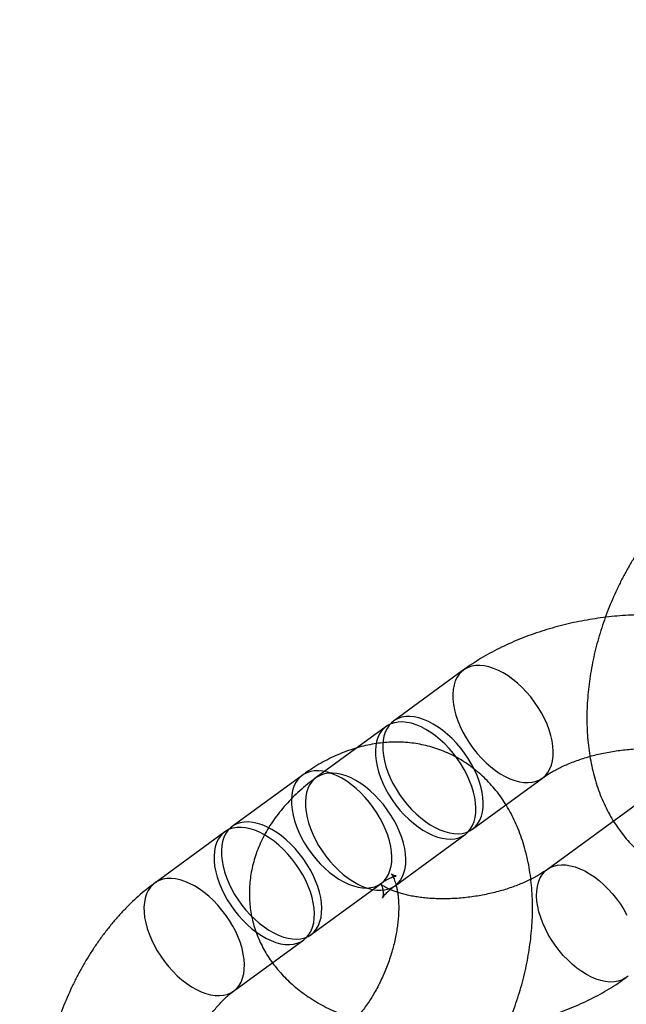
# Model space of a CAD drawing. Units: millimetres. Extents: x -2874 to 21482, y 505 to 36047.
# Drawn here: x 2755 to 2782, y 10831 to 10875 of the extents above; entities that cross this region are included whole.
import ezdxf

# ---------------------------------------------------------------- set-up
doc = ezdxf.new("R2010")
doc.units = ezdxf.units.MM

msp = doc.modelspace()

# ---------------------------------------------------------------- linework, layer by layer
at = {"color": 7, "linetype": 'Continuous', "lineweight": 25}
for p, q in [((2774.7528, 10845.6278), (2771.6141, 10843.3361)), ((2771.2837, 10843.0949), (2768.1451, 10840.8031)), ((2785.1199, 10841.5126), (2778.5122, 10836.6879)), ((2767.5172, 10840.9019), (2764.3785, 10838.6101)), ((2775.1523, 10838.4903), (2778.2909, 10840.782)), ((2764.0481, 10838.3689), (2760.9095, 10836.0772)), ((2771.6832, 10835.9574), (2774.8219, 10838.2491)), ((2767.9167, 10833.7644), (2771.0553, 10836.0561)), ((2764.4476, 10831.2314), (2767.5863, 10833.5231))]:
    msp.add_line(p, q, dxfattribs=at)
at = {"color": 7, "linetype": 'Continuous', "lineweight": 25, "flags": 128}
for points in [[(2774.3003, 10844.0868), (2774.3462, 10843.8437), (2774.4123, 10843.5947), (2774.4982, 10843.3421), (2774.603, 10843.0882), (2774.7257, 10842.8354), (2774.8651, 10842.586), (2775.02, 10842.3424), (2775.189, 10842.1069), (2775.3703, 10841.8816), (2775.5625, 10841.6687), (2775.7636, 10841.4701), (2775.9717, 10841.2877), (2776.1851, 10841.1232), (2776.4015, 10840.9782), (2776.6191, 10840.8539), (2776.8358, 10840.7516), (2777.0495, 10840.6722), (2777.2583, 10840.6164), (2777.4602, 10840.5848), (2777.6534, 10840.5777), (2777.836, 10840.5951), (2778.0064, 10840.6369), (2778.1628, 10840.7026), (2778.304, 10840.7917), (2778.4285, 10840.9034), (2778.5352, 10841.0365), (2778.6232, 10841.1899), (2778.6915, 10841.3621), (2778.7395, 10841.5515), (2778.7668, 10841.7563), (2778.7732, 10841.9747), (2778.7586, 10842.2045), (2778.723, 10842.4437), (2778.667, 10842.69), (2778.5908, 10842.9411), (2778.4954, 10843.1947), (2778.3816, 10843.4483), (2778.2503, 10843.6997), (2778.103, 10843.9465), (2777.9409, 10844.1863), (2777.7655, 10844.417), (2777.5785, 10844.6364), (2777.3817, 10844.8424), (2777.1768, 10845.0331), (2776.9658, 10845.2067), (2776.7507, 10845.3617), (2776.5334, 10845.4965), (2776.316, 10845.6099), (2776.1006, 10845.7009), (2775.8891, 10845.7685), (2775.6835, 10845.8122), (2775.4857, 10845.8316), (2775.2976, 10845.8265), (2775.1209, 10845.7969), (2774.9573, 10845.743), (2774.8083, 10845.6655), (2774.6753, 10845.565), (2774.5595, 10845.4425), (2774.4621, 10845.2991), (2774.3839, 10845.1361), (2774.3257, 10844.9551), (2774.2879, 10844.7578), (2774.2711, 10844.5459), (2774.2752, 10844.3215), (2774.3003, 10844.0868)], [(2771.1617, 10841.795), (2771.2075, 10841.552), (2771.2737, 10841.303), (2771.3596, 10841.0504), (2771.4643, 10840.7965), (2771.587, 10840.5437), (2771.7264, 10840.2943), (2771.8814, 10840.0507), (2772.0503, 10839.8152), (2772.2317, 10839.5899), (2772.4238, 10839.377), (2772.6249, 10839.1784), (2772.8331, 10838.996), (2773.0464, 10838.8315), (2773.2628, 10838.6865), (2773.4804, 10838.5622), (2773.6971, 10838.4599), (2773.9108, 10838.3805), (2774.1196, 10838.3247), (2774.3216, 10838.2931), (2774.5148, 10838.286), (2774.6974, 10838.3034), (2774.8677, 10838.3452), (2775.0242, 10838.4109), (2775.1653, 10838.5), (2775.2899, 10838.6117), (2775.3966, 10838.7448), (2775.4845, 10838.8982), (2775.5528, 10839.0704), (2775.6008, 10839.2598), (2775.6282, 10839.4646), (2775.6345, 10839.683), (2775.6199, 10839.9128), (2775.5844, 10840.152), (2775.5283, 10840.3983), (2775.4522, 10840.6494), (2775.3568, 10840.9029), (2775.2429, 10841.1566), (2775.1117, 10841.408), (2774.9643, 10841.6548), (2774.8022, 10841.8946), (2774.6268, 10842.1253), (2774.4399, 10842.3447), (2774.243, 10842.5506), (2774.0381, 10842.7414), (2773.8272, 10842.915), (2773.612, 10843.07), (2773.3948, 10843.2048), (2773.1774, 10843.3182), (2772.9619, 10843.4091), (2772.7504, 10843.4768), (2772.5448, 10843.5205), (2772.347, 10843.5399), (2772.1589, 10843.5348), (2771.9822, 10843.5051), (2771.8186, 10843.4513), (2771.6696, 10843.3738), (2771.5366, 10843.2733), (2771.4209, 10843.1508), (2771.3234, 10843.0074), (2771.2452, 10842.8444), (2771.187, 10842.6634), (2771.1493, 10842.466), (2771.1324, 10842.2542), (2771.1365, 10842.0298), (2771.1617, 10841.795)], [(2770.8313, 10841.5538), (2770.8771, 10841.3108), (2770.9433, 10841.0618), (2771.0292, 10840.8092), (2771.1339, 10840.5553), (2771.2566, 10840.3024), (2771.3961, 10840.0531), (2771.551, 10839.8095), (2771.7199, 10839.5739), (2771.9013, 10839.3487), (2772.0934, 10839.1357), (2772.2945, 10838.9371), (2772.5027, 10838.7548), (2772.716, 10838.5903), (2772.9325, 10838.4452), (2773.15, 10838.321), (2773.3667, 10838.2186), (2773.5804, 10838.1392), (2773.7893, 10838.0835), (2773.9912, 10838.0519), (2774.1844, 10838.0448), (2774.367, 10838.0622), (2774.5373, 10838.1039), (2774.6938, 10838.1697), (2774.835, 10838.2588), (2774.9595, 10838.3704), (2775.0662, 10838.5036), (2775.1541, 10838.6569), (2775.2224, 10838.8291), (2775.2704, 10839.0185), (2775.2978, 10839.2234), (2775.3042, 10839.4417), (2775.2895, 10839.6716), (2775.254, 10839.9108), (2775.1979, 10840.1571), (2775.1218, 10840.4082), (2775.0264, 10840.6617), (2774.9125, 10840.9154), (2774.7813, 10841.1668), (2774.6339, 10841.4135), (2774.4718, 10841.6534), (2774.2965, 10841.8841), (2774.1095, 10842.1034), (2773.9126, 10842.3094), (2773.7078, 10842.5001), (2773.4968, 10842.6738), (2773.2816, 10842.8287), (2773.0644, 10842.9635), (2772.847, 10843.077), (2772.6315, 10843.1679), (2772.42, 10843.2356), (2772.2144, 10843.2793), (2772.0166, 10843.2987), (2771.8285, 10843.2935), (2771.6518, 10843.2639), (2771.4882, 10843.2101), (2771.3392, 10843.1326), (2771.2062, 10843.0321), (2771.0905, 10842.9096), (2770.9931, 10842.7661), (2770.9149, 10842.6032), (2770.8566, 10842.4222), (2770.8189, 10842.2248), (2770.802, 10842.013), (2770.8061, 10841.7886), (2770.8313, 10841.5538)], [(2767.0647, 10839.3608), (2767.1106, 10839.1178), (2767.1768, 10838.8688), (2767.2626, 10838.6162), (2767.3674, 10838.3623), (2767.4901, 10838.1094), (2767.6295, 10837.8601), (2767.7844, 10837.6165), (2767.9534, 10837.3809), (2768.1347, 10837.1557), (2768.3269, 10836.9427), (2768.528, 10836.7441), (2768.7362, 10836.5618), (2768.9495, 10836.3973), (2769.1659, 10836.2522), (2769.3835, 10836.128), (2769.6002, 10836.0256), (2769.8139, 10835.9462), (2770.0227, 10835.8905), (2770.2246, 10835.8589), (2770.4178, 10835.8518), (2770.6004, 10835.8692), (2770.7708, 10835.9109), (2770.9273, 10835.9767), (2771.0684, 10836.0658), (2771.1929, 10836.1774), (2771.2996, 10836.3106), (2771.3876, 10836.4639), (2771.4559, 10836.6361), (2771.5039, 10836.8255), (2771.5312, 10837.0304), (2771.5376, 10837.2487), (2771.523, 10837.4786), (2771.4874, 10837.7178), (2771.4314, 10837.9641), (2771.3552, 10838.2152), (2771.2598, 10838.4687), (2771.146, 10838.7224), (2771.0147, 10838.9738), (2770.8674, 10839.2205), (2770.7053, 10839.4604), (2770.5299, 10839.6911), (2770.3429, 10839.9104), (2770.1461, 10840.1164), (2769.9412, 10840.3071), (2769.7302, 10840.4808), (2769.5151, 10840.6357), (2769.2978, 10840.7705), (2769.0804, 10840.884), (2768.865, 10840.9749), (2768.6535, 10841.0426), (2768.4479, 10841.0863), (2768.2501, 10841.1057), (2768.062, 10841.1005), (2767.8853, 10841.0709), (2767.7217, 10841.0171), (2767.5727, 10840.9396), (2767.4397, 10840.8391), (2767.3239, 10840.7166), (2767.2265, 10840.5731), (2767.1483, 10840.4102), (2767.0901, 10840.2292), (2767.0523, 10840.0318), (2767.0355, 10839.82), (2767.0396, 10839.5956), (2767.0647, 10839.3608)], [(2767.6926, 10839.2621), (2767.7385, 10839.0191), (2767.8046, 10838.7701), (2767.8905, 10838.5175), (2767.9953, 10838.2635), (2768.1179, 10838.0107), (2768.2574, 10837.7614), (2768.4123, 10837.5178), (2768.5812, 10837.2822), (2768.7626, 10837.0569), (2768.9548, 10836.844), (2769.1559, 10836.6454), (2769.364, 10836.463), (2769.5773, 10836.2986), (2769.7938, 10836.1535), (2770.0114, 10836.0292), (2770.228, 10835.9269), (2770.4418, 10835.8475), (2770.6506, 10835.7918), (2770.8525, 10835.7602), (2771.0457, 10835.7531), (2771.2283, 10835.7705), (2771.3987, 10835.8122), (2771.5551, 10835.878), (2771.6963, 10835.9671), (2771.8208, 10836.0787), (2771.9275, 10836.2119), (2772.0154, 10836.3652), (2772.0837, 10836.5374), (2772.1318, 10836.7268), (2772.1591, 10836.9317), (2772.1655, 10837.15), (2772.1508, 10837.3799), (2772.1153, 10837.619), (2772.0592, 10837.8653), (2771.9831, 10838.1164), (2771.8877, 10838.37), (2771.7738, 10838.6237), (2771.6426, 10838.875), (2771.4953, 10839.1218), (2771.3332, 10839.3617), (2771.1578, 10839.5923), (2770.9708, 10839.8117), (2770.774, 10840.0177), (2770.5691, 10840.2084), (2770.3581, 10840.3821), (2770.143, 10840.537), (2769.9257, 10840.6718), (2769.7083, 10840.7852), (2769.4929, 10840.8762), (2769.2813, 10840.9439), (2769.0757, 10840.9876), (2768.8779, 10841.007), (2768.6898, 10841.0018), (2768.5132, 10840.9722), (2768.3496, 10840.9184), (2768.2006, 10840.8409), (2768.0676, 10840.7404), (2767.9518, 10840.6178), (2767.8544, 10840.4744), (2767.7762, 10840.3114), (2767.7179, 10840.1304), (2767.6802, 10839.9331), (2767.6633, 10839.7212), (2767.6675, 10839.4969), (2767.6926, 10839.2621)], [(2763.9261, 10837.0691), (2763.9719, 10836.8261), (2764.0381, 10836.5771), (2764.124, 10836.3245), (2764.2287, 10836.0705), (2764.3514, 10835.8177), (2764.4908, 10835.5684), (2764.6458, 10835.3248), (2764.8147, 10835.0892), (2764.9961, 10834.8639), (2765.1882, 10834.651), (2765.3893, 10834.4524), (2765.5975, 10834.27), (2765.8108, 10834.1056), (2766.0272, 10833.9605), (2766.2448, 10833.8362), (2766.4615, 10833.7339), (2766.6752, 10833.6545), (2766.884, 10833.5988), (2767.086, 10833.5672), (2767.2792, 10833.5601), (2767.4618, 10833.5775), (2767.6321, 10833.6192), (2767.7886, 10833.685), (2767.9297, 10833.7741), (2768.0543, 10833.8857), (2768.161, 10834.0189), (2768.2489, 10834.1722), (2768.3172, 10834.3444), (2768.3652, 10834.5338), (2768.3926, 10834.7387), (2768.3989, 10834.957), (2768.3843, 10835.1869), (2768.3488, 10835.426), (2768.2927, 10835.6723), (2768.2166, 10835.9234), (2768.1212, 10836.177), (2768.0073, 10836.4307), (2767.8761, 10836.682), (2767.7287, 10836.9288), (2767.5666, 10837.1687), (2767.3912, 10837.3993), (2767.2043, 10837.6187), (2767.0074, 10837.8247), (2766.8025, 10838.0154), (2766.5916, 10838.1891), (2766.3764, 10838.344), (2766.1592, 10838.4788), (2765.9418, 10838.5922), (2765.7263, 10838.6832), (2765.5148, 10838.7509), (2765.3092, 10838.7946), (2765.1114, 10838.814), (2764.9233, 10838.8088), (2764.7466, 10838.7792), (2764.583, 10838.7254), (2764.434, 10838.6479), (2764.301, 10838.5474), (2764.1853, 10838.4248), (2764.0878, 10838.2814), (2764.0096, 10838.1184), (2763.9514, 10837.9374), (2763.9137, 10837.7401), (2763.8968, 10837.5282), (2763.9009, 10837.3039), (2763.9261, 10837.0691)], [(2763.5957, 10836.8279), (2763.6415, 10836.5848), (2763.7077, 10836.3358), (2763.7936, 10836.0832), (2763.8983, 10835.8293), (2764.021, 10835.5765), (2764.1605, 10835.3271), (2764.3154, 10835.0835), (2764.4843, 10834.848), (2764.6657, 10834.6227), (2764.8578, 10834.4098), (2765.0589, 10834.2112), (2765.2671, 10834.0288), (2765.4804, 10833.8643), (2765.6969, 10833.7193), (2765.9144, 10833.595), (2766.1311, 10833.4927), (2766.3448, 10833.4133), (2766.5537, 10833.3575), (2766.7556, 10833.3259), (2766.9488, 10833.3188), (2767.1314, 10833.3362), (2767.3017, 10833.378), (2767.4582, 10833.4437), (2767.5994, 10833.5329), (2767.7239, 10833.6445), (2767.8306, 10833.7776), (2767.9185, 10833.931), (2767.9868, 10834.1032), (2768.0348, 10834.2926), (2768.0622, 10834.4974), (2768.0686, 10834.7158), (2768.0539, 10834.9456), (2768.0184, 10835.1848), (2767.9623, 10835.4311), (2767.8862, 10835.6822), (2767.7908, 10835.9358), (2767.6769, 10836.1894), (2767.5457, 10836.4408), (2767.3983, 10836.6876), (2767.2362, 10836.9274), (2767.0609, 10837.1581), (2766.8739, 10837.3775), (2766.677, 10837.5835), (2766.4722, 10837.7742), (2766.2612, 10837.9478), (2766.046, 10838.1028), (2765.8288, 10838.2376), (2765.6114, 10838.351), (2765.3959, 10838.442), (2765.1844, 10838.5096), (2764.9788, 10838.5534), (2764.781, 10838.5727), (2764.5929, 10838.5676), (2764.4162, 10838.538), (2764.2526, 10838.4841), (2764.1036, 10838.4066), (2763.9706, 10838.3061), (2763.8549, 10838.1836), (2763.7575, 10838.0402), (2763.6793, 10837.8772), (2763.621, 10837.6962), (2763.5833, 10837.4989), (2763.5664, 10837.287), (2763.5706, 10837.0627), (2763.5957, 10836.8279)], [(2782.1279, 10831.9049), (2781.9949, 10831.8044), (2781.8459, 10831.7269), (2781.6823, 10831.6731), (2781.5056, 10831.6434), (2781.3175, 10831.6383), (2781.1197, 10831.6577), (2780.9141, 10831.7014), (2780.7026, 10831.7691), (2780.4871, 10831.86), (2780.2697, 10831.9735), (2780.0525, 10832.1083), (2779.8373, 10832.2632), (2779.6263, 10832.4369), (2779.4215, 10832.6276), (2779.2246, 10832.8336), (2779.0377, 10833.0529), (2778.8623, 10833.2836), (2778.7002, 10833.5235), (2778.5528, 10833.7702), (2778.4216, 10834.0216), (2778.3077, 10834.2753), (2778.2123, 10834.5288), (2778.1362, 10834.7799), (2778.0801, 10835.0262), (2778.0446, 10835.2654), (2778.03, 10835.4953), (2778.0363, 10835.7136), (2778.0637, 10835.9185), (2778.1117, 10836.1078), (2778.18, 10836.28), (2778.2679, 10836.4334), (2778.3746, 10836.5665), (2778.4992, 10836.6782), (2778.6403, 10836.7673), (2778.7968, 10836.833), (2778.9671, 10836.8748), (2779.1497, 10836.8922), (2779.3429, 10836.8851), (2779.5449, 10836.8535), (2779.7537, 10836.7977), (2779.9674, 10836.7183), (2780.1841, 10836.616), (2780.4016, 10836.4918), (2780.6181, 10836.3467), (2780.8314, 10836.1822), (2781.0396, 10835.9998), (2781.2407, 10835.8013), (2781.4328, 10835.5883), (2781.6142, 10835.363), (2781.7831, 10835.1275), (2781.9381, 10834.8839), (2782.0775, 10834.6345)], [(2760.457, 10834.5361), (2760.5029, 10834.2931), (2760.569, 10834.0441), (2760.6549, 10833.7915), (2760.7597, 10833.5376), (2760.8823, 10833.2848), (2761.0218, 10833.0354), (2761.1767, 10832.7918), (2761.3456, 10832.5563), (2761.527, 10832.331), (2761.7192, 10832.1181), (2761.9203, 10831.9195), (2762.1284, 10831.7371), (2762.3417, 10831.5726), (2762.5582, 10831.4276), (2762.7758, 10831.3033), (2762.9924, 10831.201), (2763.2062, 10831.1216), (2763.415, 10831.0658), (2763.6169, 10831.0342), (2763.8101, 10831.0271), (2763.9927, 10831.0445), (2764.1631, 10831.0863), (2764.3195, 10831.152), (2764.4607, 10831.2411), (2764.5852, 10831.3528), (2764.6919, 10831.4859), (2764.7798, 10831.6393), (2764.8481, 10831.8115), (2764.8962, 10832.0009), (2764.9235, 10832.2057), (2764.9299, 10832.4241), (2764.9152, 10832.6539), (2764.8797, 10832.8931), (2764.8236, 10833.1394), (2764.7475, 10833.3905), (2764.6521, 10833.644), (2764.5382, 10833.8977), (2764.407, 10834.1491), (2764.2597, 10834.3959), (2764.0976, 10834.6357), (2763.9222, 10834.8664), (2763.7352, 10835.0858), (2763.5384, 10835.2918), (2763.3335, 10835.4825), (2763.1225, 10835.6561), (2762.9074, 10835.8111), (2762.6901, 10835.9459), (2762.4727, 10836.0593), (2762.2573, 10836.1502), (2762.0457, 10836.2179), (2761.8401, 10836.2616), (2761.6423, 10836.281), (2761.4542, 10836.2759), (2761.2776, 10836.2462), (2761.114, 10836.1924), (2760.965, 10836.1149), (2760.832, 10836.0144), (2760.7162, 10835.8919), (2760.6188, 10835.7485), (2760.5406, 10835.5855), (2760.4824, 10835.4045), (2760.4446, 10835.2071), (2760.4277, 10834.9953), (2760.4319, 10834.7709), (2760.457, 10834.5361)]]:
    msp.add_lwpolyline(points, dxfattribs=at)
at = {"color": 7, "linetype": 'Continuous', "lineweight": 25}
msp.add_circle((2779.8712, 10869.8287), 150, dxfattribs=at)
msp.add_circle((2779.8712, 10869.8287), 150, dxfattribs=at)
for points, knots in [([(2785.358, 10853.9285), (2785.2877, 10853.8762), (2785.0958, 10853.7336), (2784.7899, 10853.4842), (2784.4432, 10853.1758), (2784.1067, 10852.8484), (2783.7807, 10852.5034), (2783.4662, 10852.142), (2783.1638, 10851.7654), (2782.8741, 10851.3748), (2782.5976, 10850.9712), (2782.3346, 10850.5556), (2782.0857, 10850.1292), (2781.8511, 10849.6928), (2781.6312, 10849.2475), (2781.4264, 10848.7941), (2781.2371, 10848.3336), (2781.0637, 10847.867), (2780.9064, 10847.3951), (2780.7658, 10846.9189), (2780.6421, 10846.4393), (2780.5358, 10845.9572), (2780.4472, 10845.4734), (2780.3769, 10844.989), (2780.3251, 10844.5047), (2780.2924, 10844.0217), (2780.2793, 10843.5408), (2780.2861, 10843.0633), (2780.3134, 10842.5902), (2780.3615, 10842.123), (2780.4308, 10841.6631), (2780.5216, 10841.2124), (2780.6337, 10840.7725), (2780.7671, 10840.3452), (2780.9215, 10839.9323), (2781.0962, 10839.5355), (2781.2904, 10839.1564), (2781.5035, 10838.7961), (2781.7342, 10838.4558), (2781.9816, 10838.1362), (2782.2448, 10837.8381), (2782.5225, 10837.5619), (2782.8138, 10837.308), (2783.1177, 10837.0766), (2783.433, 10836.8682), (2783.7589, 10836.6828), (2784.0943, 10836.5206), (2784.4383, 10836.3818), (2784.7897, 10836.2666), (2785.1476, 10836.1749), (2785.5111, 10836.1069), (2785.8793, 10836.0625), (2786.2515, 10836.0418), (2786.6269, 10836.0449), (2787.0049, 10836.0717), (2787.385, 10836.1223), (2787.7664, 10836.1968), (2788.1486, 10836.2953), (2788.5309, 10836.418), (2788.9125, 10836.5648), (2789.2926, 10836.7358), (2789.6703, 10836.9307), (2790.0443, 10837.1494), (2790.3577, 10837.3537), (2790.5448, 10837.488), (2790.6114, 10837.5358)], [0, 0, 0, 0, 0.0097107, 0.0265029, 0.0433117, 0.0601556, 0.0770052, 0.0938418, 0.1106541, 0.1274355, 0.1441834, 0.1608985, 0.1775836, 0.1942434, 0.2108839, 0.2275119, 0.2441349, 0.2607607, 0.2773957, 0.294047, 0.3107226, 0.3274303, 0.3441774, 0.3609702, 0.3778139, 0.3947119, 0.4116649, 0.4286704, 0.4457215, 0.4628056, 0.4798991, 0.4969714, 0.5139885, 0.5309122, 0.5477033, 0.5643245, 0.5807446, 0.5969412, 0.612902, 0.6286247, 0.6441158, 0.6593896, 0.6744652, 0.6893659, 0.7041173, 0.7187466, 0.7332817, 0.7477513, 0.7621842, 0.7766008, 0.7910295, 0.8054998, 0.8200407, 0.8346808, 0.8494477, 0.8643674, 0.8794631, 0.8947544, 0.9102555, 0.9259741, 0.9419097, 0.9580533, 0.9743872, 0.9908859, 1, 1, 1, 1]), ([(2788.6581, 10836.6668), (2788.7267, 10836.7177), (2788.919, 10836.8604), (2789.2212, 10837.1062), (2789.5579, 10837.408), (2789.8735, 10837.7229), (2790.1662, 10838.0494), (2790.4345, 10838.3859), (2790.6771, 10838.7309), (2790.8931, 10839.0829), (2791.0822, 10839.4403), (2791.244, 10839.8018), (2791.3788, 10840.166), (2791.4866, 10840.532), (2791.5678, 10840.8985), (2791.6227, 10841.2646), (2791.6517, 10841.6292), (2791.6552, 10841.9914), (2791.6336, 10842.3501), (2791.5873, 10842.7044), (2791.5168, 10843.0533), (2791.4226, 10843.3957), (2791.3052, 10843.7309), (2791.165, 10844.0581), (2791.0026, 10844.3766), (2790.8183, 10844.6859), (2790.6123, 10844.9854), (2790.3848, 10845.2747), (2790.136, 10845.5534), (2789.866, 10845.8209), (2789.5747, 10846.0769), (2789.2623, 10846.3207), (2788.9291, 10846.5516), (2788.5755, 10846.7689), (2788.2022, 10846.9718), (2787.8105, 10847.1594), (2787.4017, 10847.3309), (2786.9775, 10847.4858), (2786.5398, 10847.6235), (2786.0904, 10847.7438), (2785.6311, 10847.8465), (2785.1635, 10847.9318), (2784.6891, 10847.9998), (2784.209, 10848.0507), (2783.7244, 10848.0847), (2783.2363, 10848.1021), (2782.7457, 10848.1032), (2782.2536, 10848.0881), (2781.761, 10848.057), (2781.2686, 10848.0101), (2780.7775, 10847.9477), (2780.2886, 10847.8698), (2779.8028, 10847.7765), (2779.321, 10847.6681), (2778.8442, 10847.5445), (2778.3732, 10847.4059), (2777.9089, 10847.2523), (2777.4523, 10847.0838), (2777.0043, 10846.9004), (2776.5658, 10846.7019), (2776.1379, 10846.4884), (2775.7215, 10846.2599), (2775.3181, 10846.0162), (2774.9968, 10845.8035), (2774.8122, 10845.6706), (2774.7528, 10845.6278)], [0, 0, 0, 0, 0.0096178, 0.0269757, 0.0443467, 0.0616359, 0.0787826, 0.0957268, 0.1124173, 0.1288169, 0.1449058, 0.160681, 0.1761537, 0.1913451, 0.2062832, 0.2209998, 0.2355286, 0.2499038, 0.2641597, 0.2783305, 0.29245, 0.3065442, 0.3206446, 0.3347861, 0.3490037, 0.3633328, 0.3778089, 0.3924665, 0.4073385, 0.4224546, 0.4378384, 0.4535056, 0.4694605, 0.4856942, 0.502183, 0.5188901, 0.5357685, 0.5527669, 0.5698354, 0.5869255, 0.6039977, 0.6210306, 0.638011, 0.6549332, 0.6717966, 0.6886046, 0.7053633, 0.7220805, 0.7387651, 0.755427, 0.7720763, 0.7887236, 0.8053783, 0.822049, 0.8387465, 0.8554816, 0.8722651, 0.8891073, 0.9060177, 0.9230045, 0.9400741, 0.9572294, 0.9744685, 0.9917831, 1, 1, 1, 1]), ([(2772.7705, 10824.5092), (2772.8408, 10824.5615), (2773.0328, 10824.7041), (2773.3386, 10824.9535), (2773.6853, 10825.2619), (2774.0219, 10825.5893), (2774.3478, 10825.9342), (2774.6623, 10826.2956), (2774.9647, 10826.6722), (2775.2544, 10827.0629), (2775.531, 10827.4665), (2775.7939, 10827.8821), (2776.0429, 10828.3085), (2776.2775, 10828.7449), (2776.4974, 10829.1902), (2776.7021, 10829.6436), (2776.8914, 10830.104), (2777.0649, 10830.5707), (2777.2221, 10831.0425), (2777.3628, 10831.5187), (2777.4865, 10831.9983), (2777.5928, 10832.4805), (2777.6813, 10832.9642), (2777.7517, 10833.4487), (2777.8034, 10833.9329), (2777.8361, 10834.416), (2777.8493, 10834.8968), (2777.8424, 10835.3744), (2777.8152, 10835.8475), (2777.767, 10836.3147), (2777.6977, 10836.7745), (2777.607, 10837.2253), (2777.4948, 10837.6652), (2777.3614, 10838.0925), (2777.2071, 10838.5054), (2777.0324, 10838.9021), (2776.8381, 10839.2813), (2776.6251, 10839.6416), (2776.3944, 10839.9819), (2776.1469, 10840.3014), (2775.8838, 10840.5996), (2775.6061, 10840.8758), (2775.3147, 10841.1297), (2775.0109, 10841.361), (2774.6955, 10841.5695), (2774.3696, 10841.7549), (2774.0342, 10841.917), (2773.6903, 10842.0558), (2773.3389, 10842.1711), (2772.9809, 10842.2628), (2772.6174, 10842.3308), (2772.2492, 10842.3751), (2771.8771, 10842.3958), (2771.5016, 10842.3928), (2771.1236, 10842.366), (2770.7436, 10842.3154), (2770.3622, 10842.2409), (2769.98, 10842.1423), (2769.5977, 10842.0197), (2769.216, 10841.8728), (2768.8359, 10841.7019), (2768.4582, 10841.507), (2768.0843, 10841.2882), (2767.7708, 10841.084), (2767.5837, 10840.9497), (2767.5172, 10840.9019)], [0, 0, 0, 0, 0.0097107, 0.0265029, 0.0433117, 0.0601556, 0.0770052, 0.0938418, 0.1106541, 0.1274355, 0.1441834, 0.1608985, 0.1775836, 0.1942434, 0.2108839, 0.2275119, 0.2441349, 0.2607607, 0.2773957, 0.294047, 0.3107226, 0.3274303, 0.3441774, 0.3609702, 0.3778139, 0.3947119, 0.4116649, 0.4286704, 0.4457215, 0.4628056, 0.4798991, 0.4969714, 0.5139885, 0.5309122, 0.5477033, 0.5643245, 0.5807446, 0.5969412, 0.612902, 0.6286247, 0.6441158, 0.6593896, 0.6744652, 0.6893659, 0.7041173, 0.7187466, 0.7332817, 0.7477513, 0.7621842, 0.7766008, 0.7910295, 0.8054998, 0.8200407, 0.8346808, 0.8494477, 0.8643674, 0.8794631, 0.8947544, 0.9102555, 0.9259741, 0.9419097, 0.9580533, 0.9743872, 0.9908859, 1, 1, 1, 1]), ([(2778.2909, 10840.782), (2778.3189, 10840.8021), (2778.3985, 10840.8593), (2778.5455, 10840.956), (2778.7374, 10841.071), (2778.9492, 10841.186), (2779.1797, 10841.2995), (2779.4278, 10841.4098), (2779.6921, 10841.5157), (2779.9709, 10841.6156), (2780.2624, 10841.7086), (2780.5649, 10841.7934), (2780.8762, 10841.8692), (2781.1943, 10841.9353), (2781.517, 10841.9909), (2781.842, 10842.0358), (2782.1672, 10842.0694), (2782.49, 10842.0916), (2782.8082, 10842.1026), (2783.1197, 10842.1024), (2783.422, 10842.0913), (2783.7132, 10842.07), (2783.9911, 10842.039), (2784.2536, 10841.9994), (2784.4991, 10841.9521), (2784.7258, 10841.8985), (2784.9322, 10841.84), (2785.1171, 10841.7782), (2785.2797, 10841.715), (2785.4192, 10841.6524), (2785.5355, 10841.5924), (2785.6287, 10841.5373), (2785.6992, 10841.4895), (2785.748, 10841.4514), (2785.7765, 10841.4256), (2785.7866, 10841.4145), (2785.7808, 10841.4209), (2785.7619, 10841.4472), (2785.7337, 10841.4966), (2785.701, 10841.5718), (2785.6701, 10841.6757), (2785.6522, 10841.7957), (2785.652, 10841.9065), (2785.6622, 10841.9888), (2785.6748, 10842.0424), (2785.685, 10842.0719), (2785.6881, 10842.0777), (2785.6796, 10842.0605), (2785.6568, 10842.0236), (2785.6179, 10841.9698), (2785.5613, 10841.9014), (2785.4856, 10841.8205), (2785.39, 10841.7292), (2785.2754, 10841.6308), (2785.1806, 10841.557), (2785.1267, 10841.5175), (2785.1199, 10841.5126)], [0, 0, 0, 0, 0.0095503, 0.0271933, 0.0450145, 0.063067, 0.0813433, 0.0998302, 0.1185101, 0.137362, 0.1563632, 0.1754893, 0.1947156, 0.2140167, 0.233367, 0.2527411, 0.2721107, 0.2914448, 0.310718, 0.3299054, 0.3489826, 0.3679258, 0.3867128, 0.4053227, 0.4237379, 0.4419446, 0.4599346, 0.4777075, 0.4952728, 0.5126531, 0.5298873, 0.547034, 0.5641764, 0.5813953, 0.5988163, 0.616612, 0.6350051, 0.6542873, 0.6748554, 0.6972786, 0.7224259, 0.7515477, 0.7781226, 0.8009206, 0.82138, 0.8402581, 0.8598383, 0.8782314, 0.8958801, 0.913098, 0.9301017, 0.9470457, 0.9640277, 0.9811128, 0.9976166, 1, 1, 1, 1]), ([(2768.1451, 10840.8031), (2768.0765, 10840.7523), (2767.8842, 10840.6095), (2767.582, 10840.3637), (2767.2453, 10840.062), (2766.9297, 10839.747), (2766.637, 10839.4206), (2766.3687, 10839.084), (2766.1261, 10838.739), (2765.91, 10838.387), (2765.721, 10838.0296), (2765.5591, 10837.6682), (2765.4244, 10837.3039), (2765.3165, 10836.938), (2765.2353, 10836.5714), (2765.1804, 10836.2054), (2765.1514, 10835.8407), (2765.148, 10835.4785), (2765.1696, 10835.1198), (2765.2159, 10834.7655), (2765.2864, 10834.4167), (2765.3806, 10834.0742), (2765.498, 10833.739), (2765.6381, 10833.4118), (2765.8005, 10833.0933), (2765.9849, 10832.7841), (2766.1909, 10832.4846), (2766.4183, 10832.1952), (2766.6671, 10831.9166), (2766.9372, 10831.649), (2767.2284, 10831.393), (2767.5408, 10831.1493), (2767.8741, 10830.9183), (2768.2277, 10830.701), (2768.6009, 10830.4982), (2768.9927, 10830.3106), (2769.4015, 10830.139), (2769.8257, 10829.9841), (2770.2634, 10829.8464), (2770.7128, 10829.7261), (2771.1721, 10829.6234), (2771.6396, 10829.5381), (2772.1141, 10829.4702), (2772.5941, 10829.4193), (2773.0788, 10829.3852), (2773.5669, 10829.3678), (2774.0574, 10829.3668), (2774.5495, 10829.3819), (2775.0422, 10829.4129), (2775.5345, 10829.4598), (2776.0256, 10829.5222), (2776.5146, 10829.6002), (2777.0004, 10829.6934), (2777.4822, 10829.8019), (2777.959, 10829.9254), (2778.43, 10830.064), (2778.8942, 10830.2176), (2779.3508, 10830.3861), (2779.7989, 10830.5696), (2780.2373, 10830.768), (2780.6653, 10830.9815), (2781.0817, 10831.21), (2781.485, 10831.4538), (2781.8064, 10831.6664), (2781.991, 10831.7994), (2782.0504, 10831.8421)], [0, 0, 0, 0, 0.0096178, 0.02697574, 0.04434671, 0.06163593, 0.07878257, 0.09572683, 0.11241729, 0.12881687, 0.14490577, 0.16068102, 0.17615368, 0.19134507, 0.20628319, 0.22099983, 0.23552863, 0.24990384, 0.26415975, 0.27833048, 0.29245001, 0.30654417, 0.32064461, 0.33478609, 0.3490037, 0.36333284, 0.37780887, 0.39246647, 0.40733854, 0.42245456, 0.43783839, 0.45350558, 0.46946054, 0.48569421, 0.50218303, 0.51889005, 0.53576846, 0.55276691, 0.56983538, 0.58692546, 0.60399774, 0.62103057, 0.638011, 0.65493318, 0.6717966, 0.68860463, 0.70536332, 0.7220805, 0.73876515, 0.75542702, 0.77207633, 0.78872361, 0.80537835, 0.82204901, 0.83874648, 0.85548163, 0.87226513, 0.88910729, 0.90601767, 0.92300455, 0.94007412, 0.95722935, 0.97446849, 0.99178309, 1, 1, 1, 1]), ([(2771.0553, 10836.0561), (2771.0804, 10836.0741), (2771.1527, 10836.1259), (2771.2645, 10836.1977), (2771.3848, 10836.2658), (2771.4901, 10836.317), (2771.5789, 10836.3531), (2771.6496, 10836.3761), (2771.7009, 10836.3886), (2771.732, 10836.3933), (2771.7421, 10836.3936), (2771.7306, 10836.3933), (2771.6974, 10836.3969), (2771.6419, 10836.4103), (2771.5803, 10836.4361), (2771.5353, 10836.4641), (2771.5139, 10836.4815), (2771.5109, 10836.4853), (2771.5222, 10836.4727), (2771.5459, 10836.4406), (2771.5793, 10836.3857), (2771.618, 10836.3093), (2771.6593, 10836.2112), (2771.7009, 10836.0914), (2771.7406, 10835.9501), (2771.7765, 10835.7878), (2771.8066, 10835.6053), (2771.8295, 10835.4035), (2771.8437, 10835.1837), (2771.848, 10834.9472), (2771.8413, 10834.6956), (2771.8228, 10834.4306), (2771.7918, 10834.154), (2771.748, 10833.8679), (2771.691, 10833.5744), (2771.6208, 10833.2756), (2771.5376, 10832.9736), (2771.4416, 10832.6706), (2771.3333, 10832.3689), (2771.2135, 10832.0706), (2771.0829, 10831.7777), (2770.9426, 10831.4924), (2770.7936, 10831.2167), (2770.6374, 10830.9524), (2770.4753, 10830.7013), (2770.3088, 10830.4648), (2770.1396, 10830.2444), (2769.9695, 10830.0413), (2769.8004, 10829.8565), (2769.6341, 10829.6906), (2769.4729, 10829.5446), (2769.3389, 10829.4343), (2769.2611, 10829.3764), (2769.2324, 10829.355)], [0, 0, 0, 0, 0.0096127, 0.0277421, 0.0458458, 0.0639764, 0.0822119, 0.1006819, 0.1195586, 0.1390736, 0.1595478, 0.1814524, 0.2055511, 0.233296, 0.2682336, 0.2956066, 0.3195865, 0.3410733, 0.3609237, 0.3816494, 0.4011705, 0.4199457, 0.4382882, 0.4564058, 0.4744418, 0.4924918, 0.5106067, 0.5288388, 0.5472211, 0.5657717, 0.5844971, 0.6033952, 0.6224575, 0.6416707, 0.661018, 0.6804801, 0.7000359, 0.7196634, 0.7393397, 0.7590415, 0.7787447, 0.7984189, 0.8180411, 0.8375889, 0.8570409, 0.8763769, 0.8955787, 0.914631, 0.933522, 0.9522453, 0.9708009, 0.989198, 1, 1, 1, 1]), ([(2778.5122, 10836.6879), (2778.4843, 10836.6678), (2778.4046, 10836.6106), (2778.2577, 10836.514), (2778.0657, 10836.3989), (2777.8539, 10836.2839), (2777.6234, 10836.1704), (2777.3753, 10836.0601), (2777.1111, 10835.9543), (2776.8323, 10835.8543), (2776.5407, 10835.7614), (2776.2383, 10835.6766), (2775.9269, 10835.6007), (2775.6089, 10835.5347), (2775.2862, 10835.479), (2774.9611, 10835.4342), (2774.636, 10835.4006), (2774.3132, 10835.3783), (2773.9949, 10835.3674), (2773.6835, 10835.3676), (2773.3811, 10835.3786), (2773.09, 10835.4), (2772.8121, 10835.4309), (2772.5495, 10835.4705), (2772.3041, 10835.5178), (2772.0774, 10835.5714), (2771.871, 10835.6299), (2771.686, 10835.6917), (2771.5235, 10835.7549), (2771.3839, 10835.8175), (2771.2676, 10835.8775), (2771.1745, 10835.9326), (2771.1039, 10835.9804), (2771.0551, 10836.0185), (2771.0266, 10836.0443), (2771.0165, 10836.0554), (2771.0224, 10836.0491), (2771.0412, 10836.0227), (2771.0694, 10835.9734), (2771.1022, 10835.8981), (2771.133, 10835.7943), (2771.1509, 10835.6743), (2771.1512, 10835.5635), (2771.141, 10835.4811), (2771.1283, 10835.4275), (2771.1181, 10835.398), (2771.115, 10835.3922), (2771.1236, 10835.4094), (2771.1464, 10835.4463), (2771.1853, 10835.5001), (2771.2419, 10835.5685), (2771.3176, 10835.6494), (2771.4132, 10835.7408), (2771.5278, 10835.8391), (2771.6226, 10835.9129), (2771.6764, 10835.9524), (2771.6832, 10835.9574)], [0, 0, 0, 0, 0.0095503, 0.0271933, 0.0450145, 0.063067, 0.0813433, 0.0998302, 0.1185101, 0.137362, 0.1563632, 0.1754893, 0.1947156, 0.2140167, 0.233367, 0.2527411, 0.2721107, 0.2914448, 0.310718, 0.3299054, 0.3489826, 0.3679258, 0.3867128, 0.4053227, 0.4237379, 0.4419446, 0.4599346, 0.4777075, 0.4952728, 0.5126531, 0.5298873, 0.547034, 0.5641764, 0.5813953, 0.5988163, 0.616612, 0.6350051, 0.6542873, 0.6748554, 0.6972786, 0.7224259, 0.7515477, 0.7781226, 0.8009206, 0.82138, 0.8402581, 0.8598383, 0.8782314, 0.8958801, 0.913098, 0.9301017, 0.9470457, 0.9640277, 0.9811128, 0.9976166, 1, 1, 1, 1]), ([(2760.9095, 10836.0772), (2760.8391, 10836.0249), (2760.6472, 10835.8823), (2760.3414, 10835.6329), (2759.9947, 10835.3245), (2759.6581, 10834.9971), (2759.3321, 10834.6522), (2759.0177, 10834.2908), (2758.7153, 10833.9142), (2758.4256, 10833.5235), (2758.149, 10833.1199), (2757.8861, 10832.7043), (2757.6371, 10832.2779), (2757.4025, 10831.8415), (2757.1826, 10831.3962), (2756.9779, 10830.9428), (2756.7886, 10830.4824), (2756.6151, 10830.0157), (2756.4579, 10829.5439), (2756.3172, 10829.0677), (2756.1935, 10828.5881), (2756.0872, 10828.1059), (2755.9987, 10827.6222), (2755.9283, 10827.1377), (2755.8765, 10826.6535), (2755.8439, 10826.1704), (2755.8307, 10825.6896), (2755.8375, 10825.212), (2755.8648, 10824.7389), (2755.913, 10824.2717), (2755.9823, 10823.8119), (2756.073, 10823.3611), (2756.1851, 10822.9212), (2756.3186, 10822.4939), (2756.4729, 10822.0811), (2756.6476, 10821.6843), (2756.8419, 10821.3051), (2757.0549, 10820.9448), (2757.2856, 10820.6045), (2757.5331, 10820.285), (2757.7962, 10819.9868), (2758.0739, 10819.7106), (2758.3652, 10819.4567), (2758.6691, 10819.2254), (2758.9845, 10819.0169), (2759.3104, 10818.8315), (2759.6458, 10818.6694), (2759.9897, 10818.5306), (2760.3411, 10818.4153), (2760.6991, 10818.3236), (2761.0625, 10818.2556), (2761.4307, 10818.2113), (2761.8029, 10818.1906), (2762.1783, 10818.1936), (2762.5564, 10818.2204), (2762.9364, 10818.271), (2763.3178, 10818.3455), (2763.7, 10818.4441), (2764.0823, 10818.5667), (2764.464, 10818.7136), (2764.8441, 10818.8845), (2765.2218, 10819.0794), (2765.5957, 10819.2982), (2765.9092, 10819.5024), (2766.0962, 10819.6367), (2766.1628, 10819.6845)], [0, 0, 0, 0, 0.0097107, 0.0265029, 0.0433117, 0.0601556, 0.0770052, 0.0938418, 0.1106541, 0.1274355, 0.1441834, 0.1608985, 0.1775836, 0.1942434, 0.2108839, 0.2275119, 0.2441349, 0.2607607, 0.2773957, 0.294047, 0.3107226, 0.3274303, 0.3441774, 0.3609702, 0.3778139, 0.3947119, 0.4116649, 0.4286704, 0.4457215, 0.4628056, 0.4798991, 0.4969714, 0.5139885, 0.5309122, 0.5477033, 0.5643245, 0.5807446, 0.5969412, 0.612902, 0.6286247, 0.6441158, 0.6593896, 0.6744652, 0.6893659, 0.7041173, 0.7187466, 0.7332817, 0.7477513, 0.7621842, 0.7766008, 0.7910295, 0.8054998, 0.8200407, 0.8346808, 0.8494477, 0.8643674, 0.8794631, 0.8947544, 0.9102555, 0.9259741, 0.9419097, 0.9580533, 0.9743872, 0.9908859, 1, 1, 1, 1]), ([(2762.6246, 10824.5303), (2762.5996, 10824.5123), (2762.5272, 10824.4605), (2762.4154, 10824.3888), (2762.2951, 10824.3206), (2762.1898, 10824.2695), (2762.1011, 10824.2333), (2762.0304, 10824.2103), (2761.979, 10824.1978), (2761.948, 10824.1931), (2761.9379, 10824.1928), (2761.9493, 10824.1931), (2761.9826, 10824.1895), (2762.0381, 10824.1761), (2762.0997, 10824.1503), (2762.1447, 10824.1223), (2762.166, 10824.1049), (2762.1691, 10824.1012), (2762.1578, 10824.1137), (2762.1341, 10824.1458), (2762.1007, 10824.2007), (2762.062, 10824.2771), (2762.0206, 10824.3752), (2761.979, 10824.495), (2761.9393, 10824.6363), (2761.9035, 10824.7986), (2761.8734, 10824.9811), (2761.8505, 10825.1829), (2761.8363, 10825.4027), (2761.832, 10825.6392), (2761.8387, 10825.8908), (2761.8572, 10826.1558), (2761.8882, 10826.4324), (2761.932, 10826.7185), (2761.989, 10827.012), (2762.0592, 10827.3108), (2762.1424, 10827.6128), (2762.2384, 10827.9158), (2762.3466, 10828.2175), (2762.4665, 10828.5158), (2762.5971, 10828.8087), (2762.7374, 10829.094), (2762.8863, 10829.3697), (2763.0426, 10829.634), (2763.2047, 10829.8851), (2763.3712, 10830.1216), (2763.5404, 10830.342), (2763.7105, 10830.5451), (2763.8796, 10830.7299), (2764.0459, 10830.8958), (2764.2071, 10831.0418), (2764.3411, 10831.1521), (2764.4188, 10831.21), (2764.4476, 10831.2314)], [0, 0, 0, 0, 0.0096127, 0.0277421, 0.0458458, 0.0639764, 0.0822119, 0.1006819, 0.1195586, 0.1390736, 0.1595478, 0.1814524, 0.2055511, 0.233296, 0.2682336, 0.2956066, 0.3195865, 0.3410733, 0.3609237, 0.3816494, 0.4011705, 0.4199457, 0.4382882, 0.4564058, 0.4744418, 0.4924918, 0.5106067, 0.5288388, 0.5472211, 0.5657717, 0.5844971, 0.6033952, 0.6224575, 0.6416707, 0.661018, 0.6804801, 0.7000359, 0.7196634, 0.7393397, 0.7590415, 0.7787447, 0.7984189, 0.8180411, 0.8375889, 0.8570409, 0.8763769, 0.8955787, 0.914631, 0.933522, 0.9522453, 0.9708009, 0.989198, 1, 1, 1, 1])]:
    msp.add_open_spline(points, degree=3, knots=knots, dxfattribs=at)

doc.saveas('drawing.dxf')
